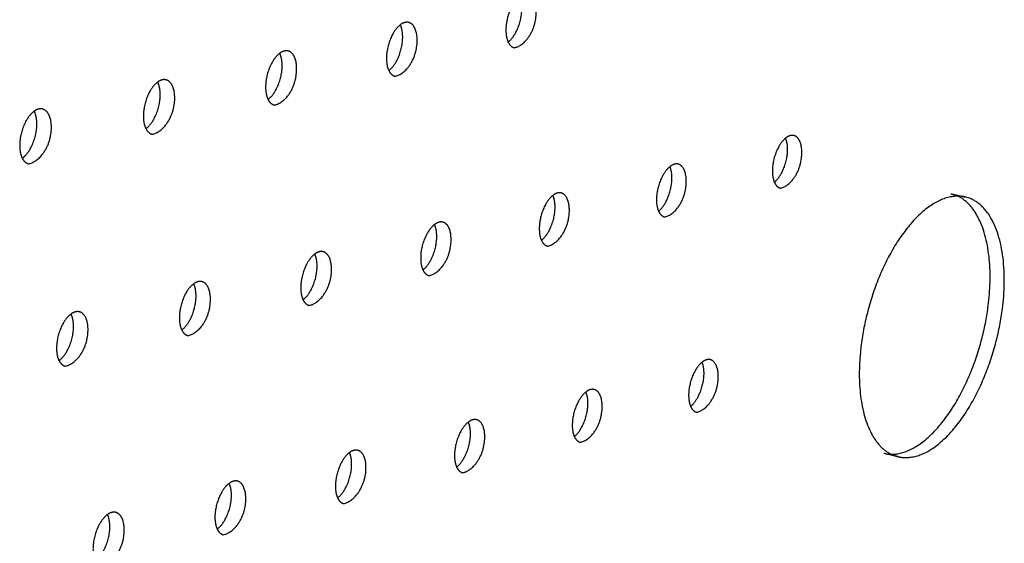
# Model space of a CAD drawing. Units: millimetres. Extents: x 0 to 890, y 0 to 230.
# Drawn here: x 140 to 141, y 35 to 36 of the extents above; entities that cross this region are included whole.
import ezdxf

# ---------------------------------------------------------------- set-up
doc = ezdxf.new("R2010")
doc.units = ezdxf.units.MM
doc.header["$MEASUREMENT"] = 0
doc.layers.add('Crear2D$Visible', color=7, linetype='Continuous', true_color=0x000000)

msp = doc.modelspace()

# ---------------------------------------------------------------- linework, layer by layer
at = {"layer": 'Crear2D$Visible', "lineweight": -3}
for points, weights in [([(140.4955, 35.7347), (140.482, 35.7243), (140.4792, 35.7005)], [2152.3155902, 1832.78080775, 2384.29952233]), ([(140.349, 35.7002), (140.3353, 35.6898), (140.3324, 35.6656)], [2144.12077984, 1818.45713996, 2370.45394014]), ([(140.4792, 35.7005), (140.4776, 35.6873), (140.4815, 35.679)], [2384.29952233, 2043.32943159, 2036.17301266]), ([(140.4815, 35.679), (140.4843, 35.673), (140.4891, 35.672)], [2036.17301266, 2031.11653108, 2192.7116419]), ([(140.3324, 35.6656), (140.3308, 35.6523), (140.3349, 35.6439)], [2370.45394014, 2030.04804201, 2024.30035596]), ([(140.2008, 35.6652), (140.1868, 35.6549), (140.1839, 35.6304)], [2135.71081655, 1804.37841919, 2356.60835795]), ([(140.3349, 35.6439), (140.3377, 35.6381), (140.3425, 35.637)], [2024.30035596, 2020.29765513, 2178.59613255]), ([(140.0509, 35.6299), (140.0366, 35.6195), (140.0337, 35.5947)], [2127.41913102, 1790.26019617, 2342.76277576]), ([(140.1839, 35.6304), (140.1823, 35.6169), (140.1865, 35.6085)], [2356.60835795, 2016.81082154, 2012.44062851]), ([(140.1865, 35.6085), (140.1894, 35.6027), (140.1942, 35.6016)], [2012.44062851, 2009.44090618, 2164.47838625]), ([(139.8992, 35.5941), (139.8846, 35.5838), (139.8817, 35.5586)], [2119.26042833, 1776.09361261, 2328.91719357]), ([(140.0337, 35.5947), (140.0321, 35.581), (140.0364, 35.5726)], [2342.76277576, 2003.61762637, 2000.59295843]), ([(140.0364, 35.5726), (140.0393, 35.5669), (140.0441, 35.5658)], [2000.59295843, 1998.546558, 2150.35841449]), ([(139.8817, 35.5586), (139.8801, 35.5448), (139.8845, 35.5363)], [2328.91719357, 1990.46832828, 1988.7564921]), ([(140.8224, 35.561), (140.8094, 35.5506), (140.8066, 35.5275)], [2182.69457069, 1869.67246899, 2425.02511788]), ([(139.8845, 35.5363), (139.8874, 35.5306), (139.8922, 35.5295)], [1988.7564921, 1987.61487891, 2136.23623177]), ([(140.6802, 35.526), (140.6671, 35.5156), (140.6642, 35.4922)], [2174.36271313, 1855.36662772, 2411.17953569]), ([(140.8066, 35.5275), (140.805, 35.5149), (140.8086, 35.5068)], [2425.02511788, 2086.40788101, 2071.47042618]), ([(140.8086, 35.5068), (140.8113, 35.5007), (140.816, 35.4996)], [2071.47042618, 2060.36777488, 2228.08498856]), ([(140.5365, 35.4907), (140.523, 35.4803), (140.5202, 35.4565)], [2166.0138583, 1841.13996848, 2397.33395349]), ([(140.6642, 35.4922), (140.6626, 35.4795), (140.6663, 35.4713)], [2411.17953569, 2073.0211705, 2059.52422935]), ([(141.0256, 35.4926), (141.0343, 35.4907), (141.0431, 35.4887)], [2252.78240546, 2252.32312792, 2251.86385039]), ([(141.0714, 35.3553), (141.0853, 35.4652), (141.0341, 35.4897)], [2463.28953222, 1911.62880528, 2193.20825434]), ([(141.0431, 35.4887), (141.0387, 35.4897), (141.0341, 35.4897)], [2251.86385039, 2286.25223175, 2328.28659401]), ([(141.0888, 35.3513), (141.1045, 35.4748), (141.0431, 35.4887)], [2462.28931787, 1859.57291661, 2251.86385039]), ([(140.6663, 35.4713), (140.669, 35.4653), (140.6738, 35.4642)], [2059.52422935, 2049.63669838, 2213.98428601]), ([(140.391, 35.4549), (140.3773, 35.4445), (140.3744, 35.4205)], [2157.80387903, 1826.85835775, 2383.4883713]), ([(140.5202, 35.4565), (140.5186, 35.4436), (140.5224, 35.4355)], [2397.33395349, 2059.67935251, 2047.59381056]), ([(140.5224, 35.4355), (140.5251, 35.4295), (140.5299, 35.4284)], [2047.59381056, 2038.86735961, 2199.88167816]), ([(140.2439, 35.4187), (140.2299, 35.4084), (140.227, 35.3839)], [2149.55220685, 1812.67495589, 2369.64278911]), ([(140.3744, 35.4205), (140.3729, 35.4074), (140.3768, 35.3992)], [2383.4883713, 2046.38224488, 2035.67825494]), ([(140.3768, 35.3992), (140.3795, 35.3933), (140.3843, 35.3922)], [2035.67825494, 2028.06006124, 2185.77718334]), ([(140.0951, 35.3821), (140.0808, 35.3718), (140.0779, 35.347)], [2141.43270526, 1798.44457036, 2355.79720692]), ([(140.227, 35.3839), (140.2255, 35.3708), (140.2295, 35.3625)], [2369.64278911, 2033.12968135, 2023.77666807]), ([(140.2295, 35.3625), (140.2323, 35.3567), (140.237, 35.3556)], [2023.77666807, 2017.21509987, 2171.67082298]), ([(139.9444, 35.345), (139.9299, 35.3347), (139.927, 35.3096)], [2133.27819447, 1784.30418796, 2341.95162473]), ([(140.0779, 35.347), (140.0763, 35.3337), (140.0804, 35.3254)], [2355.79720692, 2019.92151147, 2011.88817543]), ([(140.0804, 35.3254), (140.0833, 35.3196), (140.088, 35.3185)], [2011.88817543, 2006.33276664, 2157.56262178]), ([(139.927, 35.3096), (139.9254, 35.2962), (139.9296, 35.2878)], [2341.95162473, 2006.7576005, 2000.01192194]), ([(139.9296, 35.2878), (139.9325, 35.2821), (139.9373, 35.281)], [2000.01192194, 1995.41334771, 2143.45260799]), ([(140.7198, 35.2858), (140.7066, 35.2754), (140.7037, 35.2521)], [2187.85332832, 1863.88962126, 2424.21396685]), ([(140.577, 35.2492), (140.5636, 35.2389), (140.5607, 35.2152)], [2179.61906565, 1849.59137146, 2410.36838466]), ([(140.7037, 35.2521), (140.7022, 35.2396), (140.7057, 35.2316)], [2424.21396685, 2089.42088339, 2071.14408691]), ([(140.7057, 35.2316), (140.7083, 35.2256), (140.7131, 35.2244)], [2071.14408691, 2057.4585881, 2221.23991157]), ([(140.4326, 35.2123), (140.4189, 35.2019), (140.416, 35.1779)], [2171.54846675, 1835.22034094, 2396.52280247]), ([(140.5607, 35.2152), (140.5592, 35.2026), (140.5628, 35.1946)], [2410.36838466, 2076.06232905, 2059.16977958]), ([(140.5628, 35.1946), (140.5655, 35.1886), (140.5702, 35.1875)], [2059.16977958, 2046.70171328, 2207.1488619]), ([(140.2865, 35.1749), (140.2726, 35.1645), (140.2697, 35.1402)], [2163.2751449, 1821.08192346, 2382.67722027]), ([(140.416, 35.1779), (140.4145, 35.1652), (140.4182, 35.1571)], [2396.52280247, 2062.74886422, 2047.21141294]), ([(140.9607, 35.1698), (140.952, 35.1718), (140.9433, 35.1738)], [2247.7406295, 2248.19849499, 2248.65636049]), ([(140.9522, 35.1728), (140.9563, 35.1708), (140.9607, 35.1698)], [2187.92667865, 2214.24663027, 2247.7406295]), ([(140.4182, 35.1571), (140.4209, 35.1512), (140.4257, 35.1501)], [2047.21141294, 2035.90708184, 2193.05629413]), ([(140.1387, 35.137), (140.1245, 35.1267), (140.1216, 35.1021)], [2155.32681641, 1806.73981698, 2368.83163808]), ([(140.2697, 35.1402), (140.2681, 35.1274), (140.2719, 35.1193)], [2382.67722027, 2049.48031532, 2035.26808831]), ([(140.2719, 35.1193), (140.2747, 35.1134), (140.2794, 35.1122)], [2035.26808831, 2025.07500754, 2178.96224234]), ([(139.9892, 35.0988), (139.9747, 35.0884), (139.9718, 35.0634)], [2147.17054108, 1792.62788942, 2354.98605589]), ([(140.1216, 35.1021), (140.1201, 35.0891), (140.124, 35.0809)], [2368.83163808, 2036.25652474, 2023.33892808]), ([(140.124, 35.0809), (140.1267, 35.0751), (140.1315, 35.0739)], [2023.33892808, 2014.20579902, 2164.86674436]), ([(139.9718, 35.0634), (139.9702, 35.0504), (139.9743, 35.0421)], [2354.98605589, 2023.07735071, 2011.42307521])]:
    msp.add_rational_spline(points, weights, degree=2, dxfattribs=at)
for points, weights, knots in [([(140.4815, 35.679), (140.495, 35.6893), (140.4979, 35.7131), (140.4995, 35.7264), (140.4955, 35.7347)], [2156.37885523, 1836.30197914, 2388.76113222, 2045.78139906, 2038.21115045], [3235.777292, 3235.777292, 3235.777292, 3237.018583, 3237.018583, 3237.788016, 3237.788016, 3237.788016]), ([(140.4891, 35.672), (140.5116, 35.6764), (140.5156, 35.7092), (140.5187, 35.7348), (140.5056, 35.7377)], [2192.7116419, 1688.94213465, 2387.76091788, 1803.05635686, 2193.54980462], [3235.186851, 3235.186851, 3235.186851, 3236.899815, 3236.899815, 3238.330846, 3238.330846, 3238.330846]), ([(140.3425, 35.637), (140.3653, 35.6414), (140.3693, 35.6744), (140.3723, 35.7001), (140.3592, 35.7031)], [2178.59613255, 1679.15182959, 2373.91533569, 1793.63363582, 2179.44003375], [816.158151, 816.158151, 816.158151, 817.872515, 817.872515, 819.302166, 819.302166, 819.302166]), ([(140.3592, 35.7031), (140.3571, 35.7036), (140.3548, 35.703), (140.3519, 35.7024), (140.349, 35.7002)], [2179.44003375, 2256.27278034, 2371.42068291, 2228.38867152, 2144.12077984], [819.302166, 819.302166, 819.302166, 819.5630359, 819.5630359, 819.8859378, 819.8859378, 819.8859378]), ([(140.3349, 35.6439), (140.3486, 35.6542), (140.3515, 35.6784), (140.3531, 35.6918), (140.349, 35.7002)], [2148.1873278, 1821.9754408, 2374.91555003, 2032.48931647, 2026.33497341], [816.74262, 816.74262, 816.74262, 817.99224, 817.99224, 818.764906, 818.764906, 818.764906]), ([(140.1942, 35.6016), (140.2173, 35.6061), (140.2212, 35.6392), (140.2243, 35.665), (140.211, 35.6681)], [2164.47838625, 1669.36152454, 2360.0697535, 1784.21731507, 2165.32808288], [3140.934315, 3140.934315, 3140.934315, 3142.650107, 3142.650107, 3144.078351, 3144.078351, 3144.078351]), ([(140.211, 35.6681), (140.2088, 35.6685), (140.2065, 35.668), (140.2037, 35.6673), (140.2008, 35.6652)], [2165.32808288, 2242.05699109, 2357.57510071, 2218.83634003, 2135.71081655], [3144.0783513, 3144.0783513, 3144.0783513, 3144.3415995, 3144.3415995, 3144.6566454, 3144.6566454, 3144.6566454]), ([(140.1865, 35.6085), (140.2005, 35.6188), (140.2034, 35.6433), (140.205, 35.6568), (140.2008, 35.6652)], [2139.82339167, 1807.85822833, 2361.06996784, 2019.2414647, 2014.4718808], [3141.513232, 3141.513232, 3141.513232, 3142.770803, 3142.770803, 3143.546641, 3143.546641, 3143.546641]), ([(140.0364, 35.5726), (140.0507, 35.5829), (140.0536, 35.6077), (140.0552, 35.6214), (140.0509, 35.6299)], [2131.63418105, 1793.65647414, 2347.22438565, 2006.0376996, 2002.62099958], [910.97421, 910.97421, 910.97421, 912.240019, 912.240019, 913.018964, 913.018964, 913.018964]), ([(140.0441, 35.5658), (140.0675, 35.5703), (140.0714, 35.6037), (140.0745, 35.6295), (140.061, 35.6326)], [2150.35841449, 1659.57121948, 2346.22417131, 1774.80755966, 2151.21396381], [910.401088, 910.401088, 910.401088, 912.118337, 912.118337, 913.545146, 913.545146, 913.545146]), ([(140.061, 35.6326), (140.0589, 35.6331), (140.0565, 35.6325), (140.0537, 35.6319), (140.0509, 35.6299)], [2151.21396381, 2227.83470487, 2343.72951852, 2209.32362352, 2127.41913102], [913.5451458, 913.5451458, 913.5451458, 913.8108155, 913.8108155, 914.1178222, 914.1178222, 914.1178222]), ([(139.8845, 35.5363), (139.8991, 35.5466), (139.902, 35.5718), (139.9036, 35.5856), (139.8992, 35.5941)], [2123.27622844, 1779.65208556, 2333.37880346, 1992.87789265, 1990.78147504], [3047.249332, 3047.249332, 3047.249332, 3048.523024, 3048.523024, 3049.305012, 3049.305012, 3049.305012]), ([(139.8922, 35.5295), (139.916, 35.5341), (139.9199, 35.5676), (139.9229, 35.5936), (139.9093, 35.5967)], [2136.23623177, 1649.78091442, 2332.37858911, 1765.40454018, 2137.09769136], [3046.681605, 3046.681605, 3046.681605, 3048.400339, 3048.400339, 3049.825685, 3049.825685, 3049.825685]), ([(139.9093, 35.5967), (139.9071, 35.5972), (139.9047, 35.5967), (139.902, 35.596), (139.8992, 35.5941)], [2137.09769136, 2213.6057529, 2329.88393633, 2199.8593948, 2119.26042833], [3049.8256846, 3049.8256846, 3049.8256846, 3050.0938199, 3050.0938199, 3050.3925806, 3050.3925806, 3050.3925806]), ([(140.8086, 35.5068), (140.8215, 35.5171), (140.8244, 35.5402), (140.8259, 35.5529), (140.8224, 35.561)], [2186.82078645, 1873.13772604, 2429.48672777, 2088.90214848, 2073.52853075], [3311.187746, 3311.187746, 3311.187746, 3312.416806, 3312.416806, 3313.168069, 3313.168069, 3313.168069]), ([(140.816, 35.4996), (140.8379, 35.5041), (140.8419, 35.5362), (140.845, 35.5613), (140.8325, 35.5642)], [2228.08498856, 1717.73947943, 2428.48651342, 1835.38051625, 2228.91341166], [3310.581685, 3310.581685, 3310.581685, 3312.296668, 3312.296668, 3313.725619, 3313.725619, 3313.725619]), ([(140.8325, 35.5642), (140.8305, 35.5646), (140.8283, 35.5641), (140.8253, 35.5634), (140.8224, 35.561)], [2228.91341166, 2307.68649648, 2425.99186064, 2270.31946445, 2182.69457069], [3313.7256191, 3313.7256191, 3313.7256191, 3313.9876028, 3313.9876028, 3314.3311493, 3314.3311493, 3314.3311493]), ([(140.6663, 35.4713), (140.6795, 35.4817), (140.6823, 35.5051), (140.6839, 35.5179), (140.6802, 35.526)], [2178.49483836, 1858.82781928, 2415.64114558, 2075.50473984, 2061.57836459], [741.356874, 741.356874, 741.356874, 742.594016, 742.594016, 743.348586, 743.348586, 743.348586]), ([(140.6738, 35.4642), (140.696, 35.4687), (140.6999, 35.5011), (140.703, 35.5262), (140.6903, 35.5291)], [2213.98428601, 1707.94917437, 2414.64093123, 1825.95360547, 2214.81824143], [740.756568, 740.756568, 740.756568, 742.472936, 742.472936, 743.900521, 743.900521, 743.900521]), ([(140.6903, 35.5291), (140.6883, 35.5296), (140.6861, 35.529), (140.6832, 35.5283), (140.6802, 35.526)], [2214.81824143, 2293.48118477, 2412.14627845, 2260.99438189, 2174.36271313], [743.9005209, 743.9005209, 743.9005209, 744.1648122, 744.1648122, 744.5002939, 744.5002939, 744.5002939]), ([(140.5224, 35.4355), (140.5358, 35.4458), (140.5387, 35.4695), (140.5403, 35.4825), (140.5365, 35.4907)], [2170.14420849, 1844.60369514, 2401.79556339, 2062.15228989, 2049.64413261], [3216.923902, 3216.923902, 3216.923902, 3218.169027, 3218.169027, 3218.926844, 3218.926844, 3218.926844]), ([(140.5299, 35.4284), (140.5524, 35.433), (140.5563, 35.4655), (140.5594, 35.4907), (140.5466, 35.4937)], [2199.88167816, 1698.15886932, 2400.79534904, 1816.53284717, 2200.72121936], [3216.329211, 3216.329211, 3216.329211, 3218.046992, 3218.046992, 3219.473184, 3219.473184, 3219.473184]), ([(140.5466, 35.4937), (140.5445, 35.4942), (140.5422, 35.4936), (140.5394, 35.4929), (140.5365, 35.4907)], [2200.72121936, 2279.26978463, 2398.30069626, 2251.59006564, 2166.0138583], [3219.473184, 3219.473184, 3219.473184, 3219.7398232, 3219.7398232, 3220.0673242, 3220.0673242, 3220.0673242]), ([(141.0341, 35.4897), (141.0284, 35.4897), (141.0224, 35.4882), (140.9353, 35.4663), (140.9152, 35.3066), (140.9015, 35.1975), (140.9522, 35.1728)], [2328.28659401, 2382.65551225, 2449.81605396, 1726.16260376, 2444.98234013, 1906.5784029, 2187.92667865], [533.529815, 533.529815, 533.529815, 533.678104, 533.678104, 535.248901, 535.248901, 536.434353, 536.434353, 536.434353]), ([(140.3768, 35.3992), (140.3905, 35.4095), (140.3934, 35.4336), (140.3949, 35.4467), (140.391, 35.4549)], [2161.82477332, 1830.41500639, 2387.94998119, 2048.84461608, 2037.72491866], [835.588674, 835.588674, 835.588674, 836.841795, 836.841795, 837.602796, 837.602796, 837.602796]), ([(140.3843, 35.3922), (140.4071, 35.3968), (140.411, 35.4295), (140.4141, 35.4548), (140.4012, 35.4578)], [2185.77718334, 1688.36856426, 2386.94976685, 1807.11839544, 2186.62236413], [834.99957, 834.99957, 834.99957, 836.718791, 836.718791, 838.143563, 838.143563, 838.143563]), ([(140.4012, 35.4578), (140.399, 35.4583), (140.3967, 35.4577), (140.3939, 35.457), (140.391, 35.4549)], [2186.62236413, 2265.05214363, 2384.45511407, 2242.24083395, 2157.80387903], [838.1435633, 838.1435633, 838.1435633, 838.4125918, 838.4125918, 838.7318957, 838.7318957, 838.7318957]), ([(140.2295, 35.3625), (140.2434, 35.3728), (140.2463, 35.3972), (140.2479, 35.4104), (140.2439, 35.4187)], [2153.58751978, 1816.21884421, 2374.104399, 2035.58155183, 2025.81982703], [3122.66002, 3122.66002, 3122.66002, 3123.921247, 3123.921247, 3124.685367, 3124.685367, 3124.685367]), ([(140.237, 35.3556), (140.2601, 35.3602), (140.2641, 35.3931), (140.2671, 35.4185), (140.254, 35.4215)], [2171.67082298, 1678.5782592, 2373.10418466, 1797.71040941, 2172.52169743], [3122.07657, 3122.07657, 3122.07657, 3123.797259, 3123.797259, 3125.220583, 3125.220583, 3125.220583]), ([(140.254, 35.4215), (140.2519, 35.422), (140.2495, 35.4215), (140.2467, 35.4208), (140.2439, 35.4187)], [2172.52169743, 2250.82810435, 2370.60953188, 2232.79331561, 2149.55220685], [3125.2205834, 3125.2205834, 3125.2205834, 3125.4920436, 3125.4920436, 3125.8032769, 3125.8032769, 3125.8032769]), ([(140.0804, 35.3254), (140.0947, 35.3357), (140.0976, 35.3604), (140.0992, 35.3738), (140.0951, 35.3821)], [2145.43259175, 1802.01651802, 2360.25881681, 2022.36294641, 2013.92798194], [929.820132, 929.820132, 929.820132, 931.089575, 931.089575, 931.85675, 931.85675, 931.85675]), ([(140.088, 35.3185), (140.1115, 35.3232), (140.1153, 35.3563), (140.1183, 35.3818), (140.1052, 35.3848)], [2157.56262178, 1668.78795414, 2359.25860247, 1788.3090535, 2158.4192442], [929.242401, 929.242401, 929.242401, 930.964587, 930.964587, 932.386436, 932.386436, 932.386436]), ([(140.1052, 35.3848), (140.103, 35.3853), (140.1005, 35.3847), (140.0978, 35.3841), (140.0951, 35.3821)], [2158.4192442, 2236.59750418, 2356.76394969, 2223.39290505, 2141.43270526], [932.3864359, 932.3864359, 932.3864359, 932.6603714, 932.6603714, 932.9633324, 932.9633324, 932.9633324]), ([(140.9523, 35.1728), (140.9584, 35.1727), (140.9648, 35.1744), (141.0513, 35.1972), (141.0714, 35.3553)], [2325.44913557, 2384.48167341, 2458.45581839, 1744.50972109, 2463.28953222], [536.659685, 536.659685, 536.659685, 536.819697, 536.819697, 538.390493, 538.390493, 538.390493]), ([(140.9607, 35.1698), (140.971, 35.1674), (140.9822, 35.1703), (141.0686, 35.1932), (141.0888, 35.3513)], [2247.7406295, 2330.62983134, 2457.45560405, 1743.80246275, 2462.28931787], [536.545252, 536.545252, 536.545252, 536.819697, 536.819697, 538.390493, 538.390493, 538.390493]), ([(139.9296, 35.2879), (139.9442, 35.2981), (139.9471, 35.3232), (139.9486, 35.3367), (139.9444, 35.345)], [2137.35169306, 1787.81602645, 2346.41323462, 2009.18866486, 2002.04852706], [3028.395716, 3028.395716, 3028.395716, 3029.673468, 3029.673468, 3030.443633, 3030.443633, 3030.443633]), ([(139.9373, 35.281), (139.961, 35.2858), (139.9649, 35.319), (139.9679, 35.3446), (139.9546, 35.3477)], [2143.45260799, 1658.99764909, 2345.41302028, 1778.91449756, 2144.31503293], [3027.823752, 3027.823752, 3027.823752, 3029.547465, 3029.547465, 3030.967808, 3030.967808, 3030.967808]), ([(139.9546, 35.3477), (139.9523, 35.3482), (139.9498, 35.3476), (139.9472, 35.347), (139.9444, 35.345)], [2144.31503293, 2222.36017508, 2342.91836749, 2213.90242477, 2133.27819447], [3030.9678084, 3030.9678084, 3030.9678084, 3031.244264, 3031.244264, 3031.5390609, 3031.5390609, 3031.5390609]), ([(140.7057, 35.2316), (140.7188, 35.242), (140.7217, 35.2653), (140.7233, 35.2778), (140.7198, 35.2858)], [2191.98699427, 1867.34992191, 2428.67557674, 2091.92523634, 2073.21066148], [672.238509, 672.238509, 672.238509, 673.478977, 673.478977, 674.22203, 674.22203, 674.22203]), ([(140.7131, 35.2244), (140.7353, 35.2291), (140.7392, 35.2612), (140.7423, 35.286), (140.7298, 35.2889)], [2221.23991157, 1717.16590904, 2427.6753624, 1839.40418741, 2222.07539314], [671.633622, 671.633622, 671.633622, 673.354722, 673.354722, 674.777554, 674.777554, 674.777554]), ([(140.7298, 35.2889), (140.7278, 35.2894), (140.7255, 35.2888), (140.7226, 35.2881), (140.7198, 35.2858)], [2222.07539314, 2302.29435957, 2425.18070961, 2274.72460731, 2187.85332832], [674.7775545, 674.7775545, 674.7775545, 675.0497738, 675.0497738, 675.3819195, 675.3819195, 675.3819195]), ([(140.5628, 35.1946), (140.5762, 35.205), (140.5791, 35.2286), (140.5806, 35.2412), (140.577, 35.2492)], [2183.7973108, 1853.01480683, 2414.82999455, 2078.55616858, 2061.23240612], [3286.035391, 3286.035391, 3286.035391, 3287.284065, 3287.284065, 3288.030317, 3288.030317, 3288.030317]), ([(140.5702, 35.1875), (140.5927, 35.1922), (140.5966, 35.2245), (140.5997, 35.2493), (140.5871, 35.2523)], [2207.1488619, 1707.37560398, 2413.8297802, 1829.99125234, 2207.98983723], [3285.436292, 3285.436292, 3285.436292, 3287.158842, 3287.158842, 3288.580244, 3288.580244, 3288.580244]), ([(140.5871, 35.2523), (140.585, 35.2528), (140.5826, 35.2522), (140.5798, 35.2514), (140.577, 35.2492)], [2207.98983723, 2288.07521583, 2411.33512742, 2265.39196484, 2179.61906565], [3288.5802442, 3288.5802442, 3288.5802442, 3288.8548616, 3288.8548616, 3289.1788913, 3289.1788913, 3289.1788913]), ([(140.4182, 35.1571), (140.4319, 35.1675), (140.4348, 35.1915), (140.4363, 35.2042), (140.4326, 35.2123)], [2175.48769093, 1838.84479787, 2400.98441236, 2065.23225969, 2049.27024503], [766.470151, 766.470151, 766.470151, 767.726757, 767.726757, 768.476145, 768.476145, 768.476145]), ([(140.4257, 35.1501), (140.4484, 35.1549), (140.4523, 35.1873), (140.4554, 35.2122), (140.4427, 35.2152)], [2193.05629413, 1697.58529892, 2399.98419801, 1820.58468023, 2193.90281439], [765.876524, 765.876524, 765.876524, 767.600552, 767.600552, 769.020496, 769.020496, 769.020496]), ([(140.4427, 35.2152), (140.4405, 35.2157), (140.4381, 35.2151), (140.4354, 35.2144), (140.4326, 35.2123)], [2193.90281439, 2273.8497756, 2397.48954523, 2256.13226092, 2171.54846675], [769.0204961, 769.0204961, 769.0204961, 769.2975534, 769.2975534, 769.6132107, 769.6132107, 769.6132107]), ([(140.2719, 35.1193), (140.2859, 35.1296), (140.2888, 35.1539), (140.2903, 35.1667), (140.2865, 35.1749)], [2167.49411515, 1824.47482826, 2387.13883017, 2051.95333584, 2037.32327811], [3191.771207, 3191.771207, 3191.771207, 3193.036286, 3193.036286, 3193.788744, 3193.788744, 3193.788744]), ([(140.2794, 35.1122), (140.3025, 35.1171), (140.3064, 35.1497), (140.3094, 35.1747), (140.2966, 35.1777)], [2178.96224234, 1687.79499387, 2386.13861582, 1811.18462942, 2179.8143589], [3191.18355, 3191.18355, 3191.18355, 3192.909085, 3192.909085, 3194.327542, 3194.327542, 3194.327542]), ([(140.2966, 35.1777), (140.2944, 35.1782), (140.292, 35.1776), (140.2893, 35.1769), (140.2865, 35.1749)], [2179.8143589, 2259.61788226, 2383.64396304, 2246.6396818, 2163.2751449], [3194.3275419, 3194.3275419, 3194.3275419, 3194.607082, 3194.607082, 3194.9147928, 3194.9147928, 3194.9147928]), ([(140.124, 35.0809), (140.1382, 35.0912), (140.1411, 35.1159), (140.1426, 35.1289), (140.1387, 35.137)], [2159.25251664, 1810.3710265, 2373.29324797, 2038.71923918, 2025.39062637], [860.701488, 860.701488, 860.701488, 861.974537, 861.974537, 862.730001, 862.730001, 862.730001]), ([(140.1315, 35.0739), (140.1549, 35.0788), (140.1588, 35.1116), (140.1617, 35.1367), (140.1488, 35.1398)], [2164.86674436, 1678.00468881, 2372.29303363, 1801.79126338, 2165.7245088], [860.119254, 860.119254, 860.119254, 861.846324, 861.846324, 863.263266, 863.263266, 863.263266]), ([(140.1488, 35.1398), (140.1466, 35.1403), (140.1441, 35.1397), (140.1414, 35.139), (140.1387, 35.137)], [2165.7245088, 2245.37937413, 2369.79838085, 2237.35113241, 2155.32681641], [863.263266, 863.263266, 863.263266, 863.545333, 863.545333, 863.8445437, 863.8445437, 863.8445437]), ([(139.9743, 35.0421), (139.9888, 35.0524), (139.9917, 35.0774), (139.9932, 35.0905), (139.9892, 35.0988)], [2151.3307684, 1796.07079044, 2359.44766578, 2025.52982778, 2013.47143144], [3097.506946, 3097.506946, 3097.506946, 3098.788506, 3098.788506, 3099.54691, 3099.54691, 3099.54691]), ([(139.9818, 35.0352), (140.0055, 35.0402), (140.0094, 35.0731), (140.0123, 35.0983), (139.9993, 35.1014)], [2150.76984212, 1668.21438375, 2358.44745144, 1792.40475094, 2151.63330615], [3096.93063, 3096.93063, 3096.93063, 3098.659267, 3098.659267, 3100.074663, 3100.074663, 3100.074663]), ([(139.9993, 35.1014), (139.997, 35.102), (139.9945, 35.1013), (139.9918, 35.1006), (139.9892, 35.0988)], [2151.63330615, 2231.1340842, 2355.95279866, 2227.83214321, 2147.17054108], [3100.0746633, 3100.0746633, 3100.0746633, 3100.3593024, 3100.3593024, 3100.6504368, 3100.6504368, 3100.6504368])]:
    msp.add_rational_spline(points, weights, degree=2, knots=knots, dxfattribs=at)

doc.saveas('drawing.dxf')
